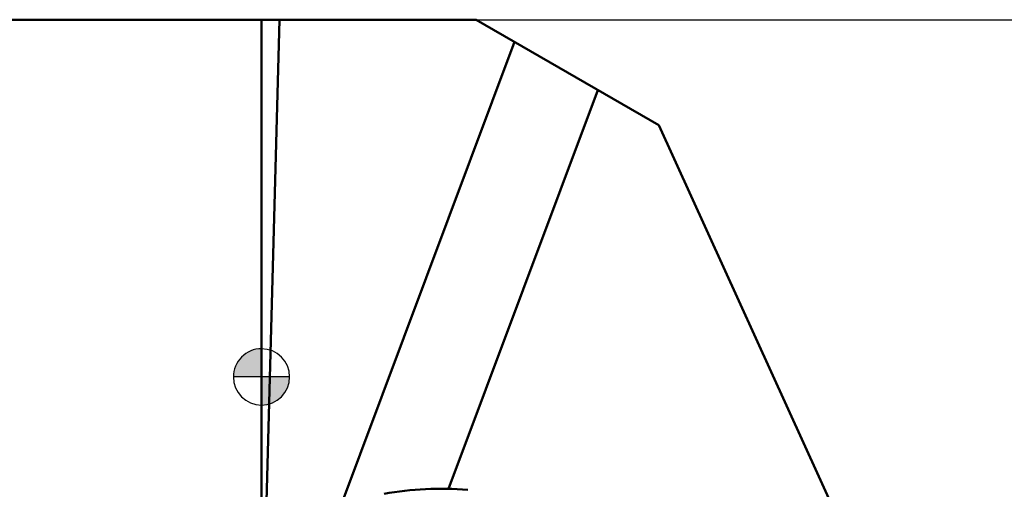
# Model space of a CAD drawing. Units: millimetres. Extents: x -150 to 63, y -64 to 26.
# Drawn here: x -9 to 26, y -4 to 13 of the extents above; entities that cross this region are included whole.
import ezdxf

# ---------------------------------------------------------------- set-up
doc = ezdxf.new("R2010")
doc.units = ezdxf.units.MM
for name, color, linetype, lineweight in [('1', 4, 'Continuous', 50), ('2', 7, 'Continuous', 25), ('nocut', 7, 'Continuous', 25), ('sk1', 4, 'Continuous', 50)]:
    doc.layers.add(name, color=color, linetype=linetype, lineweight=lineweight)
doc.styles.add('simplex', font='txt.shx', dxfattribs={"height": 3.5})
doc.dimstyles.new('コピー - ISO-25', dxfattribs={"dimscale": 0, "dimtxt": 3.5, "dimasz": 3.5, "dimexe": 1.5, "dimexo": 0, "dimgap": 2.3, "dimtad": 1, "dimdec": 8, "dimdsep": 46, "dimtxsty": 'simplex', "dimcen": 0.09, "dimclrd": 256, "dimclre": 256, "dimclrt": 256, "dimadec": 0, "dimazin": 0, "dimtfac": 1, "dimtofl": 0, "dimtmove": 0, "dimatfit": 3, "dimfxl": 1, "dimtolj": 1, "dimlwd": -1, "dimlwe": -1, "dimarcsym": 0})

# ---------------------------------------------------------------- blocks, each defined once
blk = doc.blocks.new('zero block')
h = blk.add_hatch(color=7)
h.paths.add_polyline_path([(0, 1, 0.414214), (-1, 0), (0, 0)])
h.paths.add_polyline_path([(1, 0), (0, 0), (0, -1, 0.414214)])
at = {"color": 7, "ltscale": 0.2}
for p, q in [((0, -1), (0, 1)), ((-1, 0), (1, 0))]:
    blk.add_line(p, q, dxfattribs=at)
for start, end in [(90, 180), (0, 90), (180, 270), (270, 0)]:
    blk.add_arc((0, 0), 1, start, end, dxfattribs=at)
blk = doc.blocks.new('*D11')
at = {"layer": '2'}
for p, q in [((7.63, 12.7), (62.937, 12.7)), ((61.437, 9.2), (61.437, -15.55)), ((24.447, -19.05), (62.937, -19.05)), ((61.437, -19.05), (61.437, -63.9))]:
    blk.add_line(p, q, dxfattribs=at)
for points in [[(62.021, 9.2), (60.854, 9.2), (61.437, 12.7)], [(60.854, -15.55), (62.021, -15.55), (61.437, -19.05)]]:
    blk.add_solid(points, dxfattribs=at)
at = {"layer": 'Defpoints', "color": 0}
for p in [(7.63, 12.7), (24.447, -19.05), (61.437, -19.05)]:
    blk.add_point(p, dxfattribs=at)
at = {"layer": '2', "insert": (57.387, -43.225), "char_height": 3.5, "attachment_point": 5, "rotation": 90, "style": 'simplex'}
blk.add_mtext('\\A1;31.75 [1.250"]', dxfattribs=at)

msp = doc.modelspace()

# ---------------------------------------------------------------- linework, layer by layer
at = {"layer": '1'}
for p, q in [((0, 12.7), (7.63025707, 12.7)), ((0.64325108, 12.7), (0, -10.78386933)), ((7.63025707, 12.7), (14.1254476, 8.95)), ((9.00130702, 11.90842395), (2.71488228, -4.86544189)), ((6.65080947, -3.97901279), (11.96397196, 10.19792855)), ((21.50973135, -7.26277301), (14.1254476, 8.95))]:
    msp.add_line(p, q, dxfattribs=at)
msp.add_ellipse((7.71553235, -14.33185766), major_axis=(9.66440166, -6.00041477), ratio=0.8734132847, start_param=2.1022318702, end_param=2.3774213709, dxfattribs=at)
at = {"layer": 'nocut'}
for p, q in [((0, 12.7), (7.63025707, 12.7)), ((0, -12.7), (0, 12.7)), ((7.63025707, 12.7), (14.1254476, 8.95)), ((21.08769029, -6.33614881), (14.1254476, 8.95))]:
    msp.add_line(p, q, dxfattribs=at)
at = {"layer": 'sk1'}
for p in [(-126, 12.7), (0, -10.78386933)]:
    msp.add_line(p, (0, 12.7), dxfattribs=at)

# ---------------------------------------------------------------- block references
at = {"rotation": 180}
msp.add_blockref('zero block', (0, 0), dxfattribs=at)

# ---------------------------------------------------------------- dimensions: what is measured, and where the dimension line sits
at = {"layer": '2'}
dim = msp.add_linear_dim(base=(61.4374750677, -19.05), p1=(7.6302570726, 12.7), p2=(24.4465390561, -19.05), angle=90, dimstyle='コピー - ISO-25', override={"dimscale": 1}, dxfattribs=at)
dim.commit()
dim.dimension.update_dxf_attribs({"geometry": '*D11', "text_midpoint": (57.3874750677, -43.225)})

doc.saveas('drawing.dxf')
